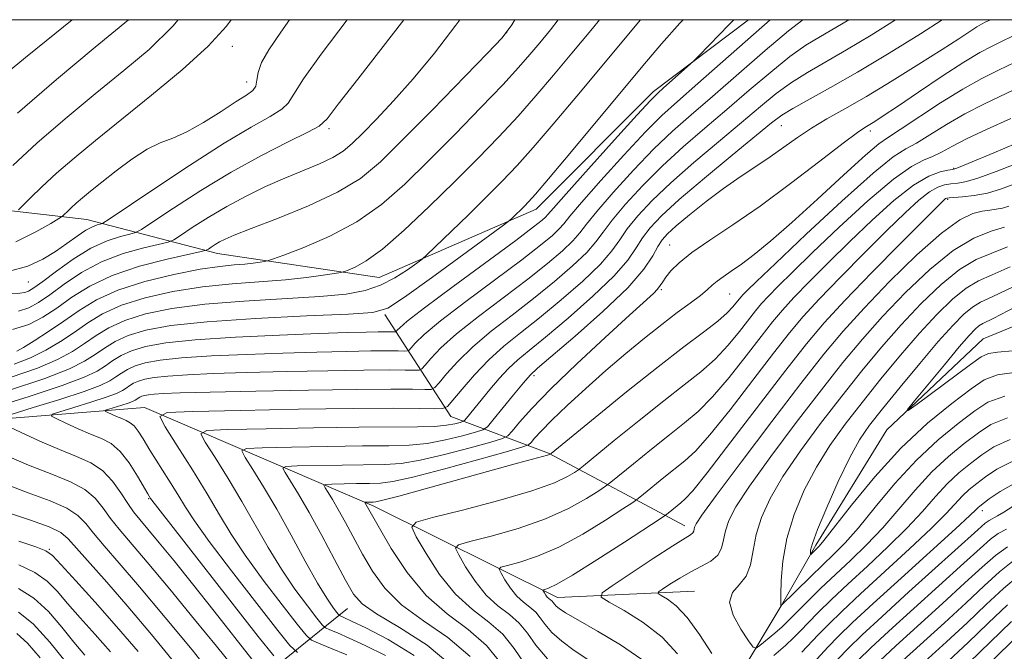
# Model space of a CAD drawing. Extents: x 2099800 to 2102700, y 314800 to 317700.
# Drawn here: x 2100312 to 2100455, y 317408 to 317500 of the extents above; entities that cross this region are included whole.
import ezdxf

# ---------------------------------------------------------------- set-up
doc = ezdxf.new("R2010")
doc.units = 0
doc.header["$MEASUREMENT"] = 0
doc.linetypes.add('rvrstm', pattern=[117.1, 50, -3.9, 0.5, -3.9, 0.5, -3.9, 0.5, -3.9, 50])
for name, color, linetype, lineweight in [('32000', 7, 'Continuous', 0), ('DTM HARD BREAKLINE', 7, 'Continuous', 0), ('DTM SPOT ELEVATION', 2, 'Continuous', 13), ('INDEX CONTOUR', 41, 'Continuous', 13), ('INTERMEDIATE CONTOUR', 44, 'Continuous', 0), ('STREAM - RIVER SINGLE LINE', 142, 'rvrstm', 0)]:
    doc.layers.add(name, color=color, linetype=linetype, lineweight=lineweight)

msp = doc.modelspace()

# ---------------------------------------------------------------- linework, layer by layer
at = {"layer": '32000', "flags": 128}
msp.add_lwpolyline([(2100000, 315000), (2102500, 315000), (2102500, 317500), (2100000, 317500), (2100000, 315000)], dxfattribs=at)
at = {"layer": 'DTM HARD BREAKLINE'}
for points in [[(2100255.41, 317451.2, 1070.94), (2100276.94, 317469.53, 1068.29), (2100296.82, 317473.86, 1064.46), (2100321.59, 317471.02, 1056.92), (2100340.52, 317466.09, 1049.35), (2100363.98, 317462.62, 1045.04), (2100386.72, 317472.52, 1041.38), (2100403.72, 317489.6, 1040.42), (2100417.515, 317500, 1039.443)], [(2100364.79, 317457.22, 1041.79), (2100374.35, 317442.46, 1031.23), (2100388.53, 317437.14, 1022.13), (2100408.26, 317426.59, 1012.64)], [(2100230.69, 317394.31, 1071.21), (2100256.09, 317411.3, 1059.25), (2100275.62, 317424.05, 1049.93), (2100294.55, 317440.89, 1041.38), (2100329.94, 317443.77, 1032.54), (2100363.22, 317429.42, 1021.56), (2100389.82, 317416.21, 1013.33), (2100409.67, 317417.09, 1008.73)], [(2100344.4, 317402.44, 1040.76), (2100359.4, 317414.58, 1026.85)]]:
    msp.add_polyline3d(points, dxfattribs=at)
at = {"layer": 'DTM SPOT ELEVATION'}
for p in [(2100382.44, 317498.13, 1050.05), (2100342.7, 317496.14, 1059.35), (2100344.76, 317490.96, 1058.75), (2100422.25, 317484.65, 1029.15), (2100356.69, 317484.2, 1053.65), (2100435.13, 317483.85, 1025.55), (2100447.2, 317478.46, 1018.15), (2100446.34, 317473.93, 1013.75), (2100406.05, 317467.31, 1026.85), (2100313.11, 317461.95, 1055.15), (2100404.88, 317460.83, 1025.75), (2100414.77, 317460.23, 1023.05), (2100386.39, 317448.36, 1027.65), (2100330.55, 317430.51, 1036.15), (2100451.37, 317428.76, 1014.55), (2100316.15, 317423.17, 1045.85)]:
    msp.add_point(p, dxfattribs=at)
at = {"layer": 'INDEX CONTOUR'}
for points in [[(2100307.944, 317443.712, 1040), (2100313.24, 317445.352, 1040), (2100318.022, 317446.92, 1040), (2100321.213, 317448.124, 1040), (2100323.1, 317449.03, 1040), (2100324.308, 317449.798, 1040), (2100325.389, 317450.552, 1040), (2100326.593, 317451.291, 1040), (2100328.094, 317451.979, 1040), (2100330.111, 317452.589, 1040), (2100333.043, 317453.117, 1040), (2100337.329, 317453.571, 1040), (2100343.133, 317453.953, 1040), (2100349.512, 317454.26, 1040), (2100355.245, 317454.484, 1040), (2100359.388, 317454.624, 1040), (2100362.106, 317454.698, 1040), (2100363.843, 317454.729, 1040), (2100366.33, 317454.729, 1040), (2100366.455, 317454.786, 1040), (2100366.596, 317454.948, 1040), (2100366.948, 317455.324, 1040), (2100368.051, 317456.27, 1040), (2100370.532, 317458.201, 1040), (2100374.695, 317461.308, 1040), (2100383.766, 317467.992, 1040), (2100386.358, 317469.93, 1040), (2100387.6, 317470.902, 1040), (2100388.089, 317471.345, 1040), (2100388.424, 317471.725, 1040), (2100389.211, 317472.648, 1040), (2100391.057, 317474.75, 1040), (2100394.285, 317478.36, 1040), (2100398.084, 317482.574, 1040), (2100401.356, 317486.18, 1040), (2100403.305, 317488.295, 1040), (2100404.342, 317489.351, 1040), (2100405.181, 317490.107, 1040), (2100409.473, 317493.925, 1040), (2100410.268, 317494.712, 1040), (2100411.845, 317496.331, 1040), (2100414.64, 317499.233, 1040), (2100415.354, 317500, 1040)], [(2100310.826, 317455.047, 1050), (2100313.203, 317455.795, 1050), (2100315.254, 317456.849, 1050), (2100317.241, 317458.178, 1050), (2100319.419, 317459.73, 1050), (2100322.023, 317461.363, 1050), (2100325.28, 317462.911, 1050), (2100329.237, 317464.23, 1050), (2100333.228, 317465.264, 1050), (2100338.169, 317466.362, 1050), (2100338.897, 317466.557, 1050), (2100339.214, 317466.729, 1050), (2100339.63, 317467.008, 1050), (2100340.197, 317467.372, 1050), (2100340.852, 317467.763, 1050), (2100341.632, 317468.167, 1050), (2100342.973, 317468.744, 1050), (2100345.408, 317469.695, 1050), (2100349.226, 317471.156, 1050), (2100353.724, 317472.982, 1050), (2100357.952, 317474.96, 1050), (2100361.254, 317476.987, 1050), (2100364.151, 317479.403, 1050), (2100367.456, 317482.656, 1050), (2100371.677, 317486.945, 1050), (2100379.693, 317495.148, 1050), (2100381.801, 317497.378, 1050), (2100383.202, 317499.256, 1050), (2100383.648, 317500, 1050)], [(2100311.683, 317472.412, 1060), (2100312.326, 317473.046, 1060), (2100313.456, 317474.181, 1060), (2100315.104, 317475.778, 1060), (2100317.216, 317477.718, 1060), (2100319.77, 317479.925, 1060), (2100322.858, 317482.482, 1060), (2100330.977, 317489.042, 1060), (2100335.411, 317492.734, 1060), (2100339.186, 317496.155, 1060), (2100341.842, 317499.073, 1060), (2100342.5, 317500, 1060)], [(2100364.891, 317407.764, 1030), (2100361.958, 317409.235, 1030), (2100359.622, 317410.312, 1030), (2100357.927, 317411.046, 1030), (2100356.824, 317411.499, 1030), (2100356.207, 317411.783, 1030), (2100355.719, 317412.221, 1030), (2100354.941, 317413.188, 1030), (2100353.57, 317414.96, 1030), (2100351.767, 317417.406, 1030), (2100349.806, 317420.297, 1030), (2100347.903, 317423.431, 1030), (2100344.092, 317430.105, 1030), (2100342.067, 317433.469, 1030), (2100340.188, 317436.472, 1030), (2100338.752, 317438.717, 1030), (2100338.131, 317439.94, 1030), (2100338.976, 317440.414, 1030), (2100342.011, 317440.545, 1030), (2100347.574, 317440.663, 1030), (2100354.443, 317440.794, 1030), (2100361.012, 317440.887, 1030), (2100369.526, 317440.926, 1030), (2100371.98, 317440.994, 1030), (2100373.742, 317441.166, 1030), (2100374.956, 317441.388, 1030), (2100375.711, 317441.584, 1030), (2100376.116, 317441.711, 1030), (2100376.356, 317441.871, 1030), (2100376.637, 317442.199, 1030), (2100380.024, 317446.381, 1030), (2100381.342, 317447.934, 1030), (2100382.689, 317449.385, 1030), (2100384.043, 317450.642, 1030), (2100385.713, 317452.028, 1030), (2100388.088, 317453.97, 1030), (2100391.36, 317456.726, 1030), (2100394.933, 317459.876, 1030), (2100398.012, 317462.828, 1030), (2100400.02, 317465.133, 1030), (2100401.234, 317466.9, 1030), (2100402.148, 317468.375, 1030), (2100403.234, 317469.821, 1030), (2100404.881, 317471.553, 1030), (2100407.458, 317473.9, 1030), (2100411.117, 317477.016, 1030), (2100415.139, 317480.354, 1030), (2100420.814, 317485.021, 1030), (2100422.324, 317486.16, 1030), (2100423.909, 317487.14, 1030), (2100429.365, 317490.138, 1030), (2100433.297, 317492.381, 1030), (2100437.859, 317495.123, 1030), (2100442.412, 317497.966, 1030), (2100445.554, 317500, 1030)], [(2100385.062, 317406.509, 1020), (2100383.544, 317408.796, 1020), (2100381.907, 317410.852, 1020), (2100379.845, 317412.624, 1020), (2100377.479, 317414.425, 1020), (2100375.036, 317416.659, 1020), (2100372.736, 317419.543, 1020), (2100370.777, 317422.557, 1020), (2100369.354, 317424.998, 1020), (2100368.713, 317426.379, 1020), (2100369.319, 317427.1, 1020), (2100371.692, 317427.776, 1020), (2100376.037, 317428.875, 1020), (2100381.296, 317430.265, 1020), (2100386.098, 317431.664, 1020), (2100389.376, 317432.835, 1020), (2100391.281, 317433.724, 1020), (2100392.272, 317434.322, 1020), (2100392.838, 317434.707, 1020), (2100393.595, 317435.301, 1020), (2100398.046, 317438.957, 1020), (2100401.636, 317441.881, 1020), (2100405.212, 317444.733, 1020), (2100408.181, 317447.028, 1020), (2100410.592, 317448.932, 1020), (2100412.655, 317450.773, 1020), (2100414.531, 317452.781, 1020), (2100416.181, 317454.783, 1020), (2100418.514, 317457.779, 1020), (2100419.38, 317458.809, 1020), (2100420.387, 317459.906, 1020), (2100421.799, 317461.36, 1020), (2100423.852, 317463.4, 1020), (2100426.778, 317466.237, 1020), (2100430.636, 317469.907, 1020), (2100434.803, 317473.737, 1020), (2100438.486, 317476.878, 1020), (2100441.094, 317478.721, 1020), (2100442.85, 317479.61, 1020), (2100444.176, 317480.132, 1020), (2100445.474, 317480.774, 1020), (2100447.049, 317481.643, 1020), (2100449.183, 317482.75, 1020), (2100452.066, 317484.1, 1020), (2100455.521, 317485.669, 1020)], [(2100412.16, 317408.043, 1010), (2100410.405, 317410.803, 1010), (2100408.594, 317413.272, 1010), (2100407.004, 317414.962, 1010), (2100405.738, 317415.956, 1010), (2100404.858, 317416.481, 1010), (2100404.419, 317416.759, 1010), (2100404.462, 317416.998, 1010), (2100405.027, 317417.402, 1010), (2100406.109, 317418.112, 1010), (2100407.547, 317419.012, 1010), (2100409.139, 317419.922, 1010), (2100410.691, 317420.716, 1010), (2100412.041, 317421.47, 1010), (2100413.038, 317422.314, 1010), (2100413.592, 317423.347, 1010), (2100413.878, 317424.548, 1010), (2100414.136, 317425.866, 1010), (2100414.623, 317427.336, 1010), (2100415.673, 317429.343, 1010), (2100417.642, 317432.358, 1010), (2100420.714, 317436.636, 1010), (2100424.402, 317441.565, 1010), (2100428.047, 317446.315, 1010), (2100431.169, 317450.27, 1010), (2100433.995, 317453.668, 1010), (2100436.927, 317456.958, 1010), (2100440.249, 317460.437, 1010), (2100443.765, 317463.781, 1010), (2100447.161, 317466.515, 1010), (2100450.163, 317468.294, 1010), (2100452.662, 317469.317, 1010), (2100454.589, 317469.913, 1010)], [(2100455.41, 317439.106, 1010), (2100453.055, 317438.045, 1010), (2100451.328, 317436.87, 1010), (2100449.665, 317435.626, 1010), (2100447.976, 317434.258, 1010), (2100446.287, 317432.681, 1010), (2100444.588, 317430.828, 1010), (2100442.712, 317428.681, 1010), (2100440.454, 317426.236, 1010), (2100437.706, 317423.53, 1010), (2100434.735, 317420.754, 1010), (2100431.906, 317418.138, 1010), (2100429.518, 317415.875, 1010), (2100427.609, 317414.004, 1010), (2100426.153, 317412.525, 1010), (2100425.072, 317411.396, 1010), (2100424.084, 317410.391, 1010), (2100422.856, 317409.24, 1010), (2100421.174, 317407.767, 1010)], [(2100342.627, 317406.377, 1040), (2100340.411, 317409.114, 1040), (2100337.225, 317413.015, 1040), (2100333.628, 317417.383, 1040), (2100330.347, 317421.319, 1040), (2100326.274, 317426.112, 1040), (2100325.055, 317427.654, 1040), (2100323.992, 317429.143, 1040), (2100322.826, 317430.577, 1040), (2100321.307, 317431.865, 1040), (2100319.224, 317432.968, 1040), (2100316.515, 317434.066, 1040), (2100313.158, 317435.393, 1040), (2100309.257, 317437.077, 1040)], [(2100455.018, 317423.545, 1020), (2100453.279, 317422.293, 1020), (2100451.358, 317420.605, 1020), (2100448.865, 317418.292, 1020), (2100445.585, 317415.295, 1020), (2100438.838, 317409.165, 1020), (2100436.535, 317407.016, 1020)], [(2100321.32, 317407.804, 1050), (2100319.732, 317409.707, 1050), (2100317.97, 317411.9, 1050), (2100316.038, 317414.134, 1050), (2100313.95, 317416.081, 1050), (2100311.718, 317417.504, 1050)], [(2100456.177, 317410.325, 1030), (2100449.604, 317403.871, 1030)]]:
    msp.add_polyline3d(points, dxfattribs=at)
at = {"layer": 'INTERMEDIATE CONTOUR'}
for points in [[(2100309.957, 317492.241, 1066), (2100312.72, 317494.532, 1066), (2100315.699, 317496.942, 1066), (2100319.492, 317500, 1066)], [(2100310.191, 317463.462, 1056), (2100313.047, 317464.255, 1056), (2100315.235, 317465.253, 1056), (2100317.043, 317466.375, 1056), (2100318.698, 317467.535, 1056), (2100320.19, 317468.605, 1056), (2100321.449, 317469.449, 1056), (2100322.42, 317469.971, 1056), (2100323.114, 317470.236, 1056), (2100323.56, 317470.349, 1056), (2100323.914, 317470.482, 1056), (2100324.848, 317471.073, 1056), (2100331.329, 317475.437, 1056), (2100336.507, 317478.869, 1056), (2100341.527, 317482.079, 1056), (2100345.438, 317484.407, 1056), (2100348.169, 317485.955, 1056), (2100349.869, 317487.011, 1056), (2100350.787, 317487.913, 1056), (2100351.58, 317489.194, 1056), (2100353.002, 317491.435, 1056), (2100355.57, 317494.996, 1056), (2100359.322, 317500, 1056)], [(2100310.272, 317446.231, 1042), (2100315.498, 317447.967, 1042), (2100319.072, 317449.351, 1042), (2100321.291, 317450.448, 1042), (2100322.799, 317451.413, 1042), (2100324.169, 317452.37, 1042), (2100325.695, 317453.308, 1042), (2100327.599, 317454.18, 1042), (2100330.148, 317454.952, 1042), (2100333.802, 317455.62, 1042), (2100339.065, 317456.189, 1042), (2100346.071, 317456.661, 1042), (2100353.463, 317457.032, 1042), (2100359.516, 317457.294, 1042), (2100363.068, 317457.531, 1042), (2100365.225, 317458.179, 1042), (2100367.656, 317459.764, 1042), (2100371.534, 317462.562, 1042), (2100381.987, 317470.201, 1042), (2100382.871, 317470.873, 1042), (2100383.257, 317471.221, 1042), (2100385.015, 317472.939, 1042), (2100385.629, 317473.568, 1042), (2100386.626, 317474.692, 1042), (2100388.514, 317476.919, 1042), (2100391.598, 317480.609, 1042), (2100402.169, 317493.316, 1042), (2100404.872, 317496.492, 1042), (2100407.542, 317499.501, 1042), (2100408.003, 317500, 1042)], [(2100310.624, 317442.755, 1038), (2100313.841, 317443.727, 1038), (2100317.717, 317444.928, 1038), (2100321.217, 317446.076, 1038), (2100323.553, 317446.957, 1038), (2100324.934, 317447.62, 1038), (2100325.818, 317448.182, 1038), (2100326.609, 317448.734, 1038), (2100327.49, 317449.275, 1038), (2100328.589, 317449.778, 1038), (2100330.066, 317450.224, 1038), (2100332.211, 317450.611, 1038), (2100335.348, 317450.943, 1038), (2100339.653, 317451.225, 1038), (2100344.717, 317451.457, 1038), (2100349.986, 317451.645, 1038), (2100354.954, 317451.789, 1038), (2100359.308, 317451.889, 1038), (2100362.786, 317451.946, 1038), (2100365.208, 317451.963, 1038), (2100366.732, 317451.954, 1038), (2100367.6, 317451.937, 1038), (2100368.052, 317451.945, 1038), (2100368.315, 317452.067, 1038), (2100369.208, 317453.095, 1038), (2100370.485, 317454.324, 1038), (2100372.863, 317456.313, 1038), (2100376.535, 317459.138, 1038), (2100384.63, 317465.188, 1038), (2100387.359, 317467.289, 1038), (2100389.067, 317468.697, 1038), (2100390.074, 317469.641, 1038), (2100390.743, 317470.407, 1038), (2100391.615, 317471.498, 1038), (2100393.275, 317473.475, 1038), (2100396.075, 317476.652, 1038), (2100399.443, 317480.37, 1038), (2100402.576, 317483.724, 1038), (2100404.952, 317486.115, 1038), (2100407.179, 317488.154, 1038), (2100410.149, 317490.757, 1038), (2100420.635, 317500, 1038)], [(2100310.663, 317448.125, 1044), (2100314.468, 317449.462, 1044), (2100317.374, 317450.711, 1044), (2100319.537, 317451.882, 1044), (2100321.289, 317453.029, 1044), (2100322.949, 317454.189, 1044), (2100324.798, 317455.324, 1044), (2100327.104, 317456.381, 1044), (2100330.108, 317457.313, 1044), (2100333.945, 317458.099, 1044), (2100338.72, 317458.723, 1044), (2100344.378, 317459.185, 1044), (2100355.362, 317459.855, 1044), (2100359.183, 317460.206, 1044), (2100361.955, 317460.705, 1044), (2100364.182, 317461.469, 1044), (2100366.252, 317462.549, 1044), (2100368.066, 317463.717, 1044), (2100369.408, 317464.676, 1044), (2100370.196, 317465.268, 1044), (2100370.891, 317465.878, 1044), (2100376.846, 317471.665, 1044), (2100379.517, 317474.291, 1044), (2100381.812, 317476.593, 1044), (2100383.951, 317478.843, 1044), (2100386.304, 317481.47, 1044), (2100389.176, 317484.823, 1044), (2100392.613, 317488.921, 1044), (2100401.83, 317500, 1044)], [(2100310.704, 317460.234, 1054), (2100311.89, 317460.307, 1054), (2100312.6, 317460.409, 1054), (2100313.174, 317460.61, 1054), (2100313.937, 317461.083, 1054), (2100315.209, 317462.026, 1054), (2100317.195, 317463.532, 1054), (2100319.647, 317465.285, 1054), (2100322.203, 317466.861, 1054), (2100324.537, 317467.937, 1054), (2100326.466, 317468.564, 1054), (2100327.842, 317468.891, 1054), (2100328.665, 317469.108, 1054), (2100329.531, 317469.568, 1054), (2100331.18, 317470.664, 1054), (2100334.142, 317472.649, 1054), (2100338.104, 317475.21, 1054), (2100342.539, 317477.892, 1054), (2100346.93, 317480.298, 1054), (2100350.794, 317482.259, 1054), (2100353.656, 317483.664, 1054), (2100355.283, 317484.561, 1054), (2100356.419, 317485.635, 1054), (2100358.048, 317487.728, 1054), (2100360.862, 317491.381, 1054), (2100367.559, 317500, 1054)], [(2100310.892, 317478.867, 1062), (2100314.376, 317482.067, 1062), (2100318.482, 317485.623, 1062), (2100322.83, 317489.248, 1062), (2100326.982, 317492.636, 1062), (2100330.639, 317495.675, 1062), (2100334.059, 317499.036, 1062), (2100334.819, 317500, 1062)], [(2100311.053, 317450.019, 1046), (2100313.438, 317450.957, 1046), (2100315.676, 317452.071, 1046), (2100317.783, 317453.316, 1046), (2100319.779, 317454.645, 1046), (2100321.729, 317456.007, 1046), (2100323.901, 317457.34, 1046), (2100326.609, 317458.582, 1046), (2100330.068, 317459.674, 1046), (2100334.088, 317460.577, 1046), (2100338.375, 317461.257, 1046), (2100342.655, 317461.705, 1046), (2100350.377, 317462.279, 1046), (2100353.456, 317462.598, 1046), (2100355.859, 317462.925, 1046), (2100357.508, 317463.187, 1046), (2100358.412, 317463.342, 1046), (2100358.926, 317463.466, 1046), (2100359.49, 317463.665, 1046), (2100360.492, 317464.081, 1046), (2100362.11, 317464.998, 1046), (2100364.473, 317466.736, 1046), (2100367.616, 317469.48, 1046), (2100371.22, 317472.887, 1046), (2100374.876, 317476.477, 1046), (2100378.25, 317479.865, 1046), (2100381.308, 317483.024, 1046), (2100384.093, 317486.021, 1046), (2100386.673, 317488.939, 1046), (2100389.215, 317491.93, 1046), (2100391.913, 317495.166, 1046), (2100394.876, 317498.744, 1046), (2100395.891, 317500, 1046)], [(2100311.325, 317467.764, 1058), (2100314.24, 317469.228, 1058), (2100316.389, 317470.455, 1058), (2100317.563, 317471.15, 1058), (2100318.07, 317471.481, 1058), (2100318.342, 317471.73, 1058), (2100318.738, 317472.129, 1058), (2100319.316, 317472.688, 1058), (2100320.056, 317473.369, 1058), (2100320.967, 317474.155, 1058), (2100322.157, 317475.137, 1058), (2100323.761, 317476.431, 1058), (2100325.837, 317478.075, 1058), (2100328.14, 317479.79, 1058), (2100330.349, 317481.219, 1058), (2100332.248, 317482.134, 1058), (2100334.051, 317482.827, 1058), (2100336.075, 317483.719, 1058), (2100338.513, 317485.094, 1058), (2100341.05, 317486.691, 1058), (2100343.244, 317488.109, 1058), (2100344.754, 317489.064, 1058), (2100345.645, 317489.72, 1058), (2100346.082, 317490.359, 1058), (2100346.253, 317491.216, 1058), (2100346.432, 317492.358, 1058), (2100346.917, 317493.808, 1058), (2100347.97, 317495.647, 1058), (2100349.718, 317498.196, 1058), (2100350.977, 317500, 1058)], [(2100311.444, 317451.913, 1048), (2100312.408, 317452.453, 1048), (2100313.978, 317453.431, 1048), (2100316.03, 317454.751, 1048), (2100318.269, 317456.261, 1048), (2100320.509, 317457.825, 1048), (2100323.003, 317459.357, 1048), (2100326.114, 317460.783, 1048), (2100330.028, 317462.035, 1048), (2100334.23, 317463.055, 1048), (2100338.03, 317463.791, 1048), (2100340.899, 317464.219, 1048), (2100342.958, 317464.432, 1048), (2100344.492, 317464.554, 1048), (2100345.733, 317464.683, 1048), (2100346.701, 317464.815, 1048), (2100347.366, 317464.92, 1048), (2100347.803, 317465.01, 1048), (2100348.522, 317465.249, 1048), (2100350.136, 317465.842, 1048), (2100353.047, 317466.954, 1048), (2100356.797, 317468.576, 1048), (2100360.714, 317470.663, 1048), (2100364.287, 317473.179, 1048), (2100367.667, 317476.138, 1048), (2100371.166, 317479.567, 1048), (2100374.963, 317483.404, 1048), (2100378.7, 317487.239, 1048), (2100381.883, 317490.572, 1048), (2100384.169, 317493.054, 1048), (2100385.818, 317494.939, 1048), (2100387.235, 317496.63, 1048), (2100388.779, 317498.517, 1048), (2100389.903, 317500, 1048)], [(2100311.536, 317486.416, 1064), (2100317.194, 317491.321, 1064), (2100322.803, 317496.014, 1064), (2100327.656, 317500, 1064)], [(2100311.713, 317457.728, 1052), (2100313.189, 317458.202, 1052), (2100314.596, 317458.966, 1052), (2100316.225, 317460.102, 1052), (2100318.307, 317461.631, 1052), (2100320.835, 317463.324, 1052), (2100323.741, 317464.886, 1052), (2100326.887, 317466.084, 1052), (2100329.847, 317466.914, 1052), (2100333.417, 317467.735, 1052), (2100334.214, 317468.063, 1052), (2100335.197, 317468.697, 1052), (2100336.893, 317469.832, 1052), (2100339.203, 317471.316, 1052), (2100341.873, 317472.912, 1052), (2100344.678, 317474.42, 1052), (2100347.51, 317475.795, 1052), (2100350.291, 317477.028, 1052), (2100355.301, 317479.106, 1052), (2100357.26, 317480.023, 1052), (2100358.754, 317480.94, 1052), (2100360.07, 317482.039, 1052), (2100361.582, 317483.528, 1052), (2100363.584, 317485.578, 1052), (2100366.053, 317488.215, 1052), (2100368.886, 317491.425, 1052), (2100371.965, 317495.157, 1052), (2100375.101, 317499.209, 1052), (2100375.672, 317500, 1052)], [(2100348.707, 317407.727, 1036), (2100346.447, 317410.537, 1036), (2100331.879, 317429.181, 1036), (2100331.031, 317430.288, 1036), (2100330.847, 317430.552, 1036), (2100330.456, 317431.211, 1036), (2100328.949, 317433.809, 1036), (2100327.743, 317435.699, 1036), (2100326.428, 317437.381, 1036), (2100325.116, 317438.503, 1036), (2100323.732, 317439.237, 1036), (2100322.156, 317439.885, 1036), (2100320.347, 317440.666, 1036), (2100318.572, 317441.476, 1036), (2100317.177, 317442.129, 1036), (2100316.471, 317442.509, 1036), (2100316.606, 317442.767, 1036), (2100317.699, 317443.127, 1036), (2100319.738, 317443.743, 1036), (2100322.195, 317444.504, 1036), (2100324.412, 317445.231, 1036), (2100325.892, 317445.789, 1036), (2100326.767, 317446.21, 1036), (2100327.328, 317446.566, 1036), (2100327.829, 317446.916, 1036), (2100328.388, 317447.258, 1036), (2100329.084, 317447.578, 1036), (2100330.02, 317447.86, 1036), (2100331.379, 317448.105, 1036), (2100333.367, 317448.316, 1036), (2100336.172, 317448.496, 1036), (2100339.922, 317448.655, 1036), (2100344.727, 317448.805, 1036), (2100350.52, 317448.953, 1036), (2100356.51, 317449.08, 1036), (2100361.728, 317449.164, 1036), (2100365.429, 317449.189, 1036), (2100367.757, 317449.176, 1036), (2100369.083, 317449.15, 1036), (2100369.773, 317449.161, 1036), (2100370.175, 317449.348, 1036), (2100370.632, 317449.871, 1036), (2100371.468, 317450.867, 1036), (2100372.918, 317452.378, 1036), (2100375.194, 317454.425, 1036), (2100378.375, 317456.968, 1036), (2100385.495, 317462.383, 1036), (2100388.359, 317464.648, 1036), (2100390.533, 317466.492, 1036), (2100392.059, 317467.938, 1036), (2100393.063, 317469.089, 1036), (2100394.02, 317470.349, 1036), (2100395.493, 317472.2, 1036), (2100397.865, 317474.944, 1036), (2100400.803, 317478.166, 1036), (2100403.797, 317481.268, 1036), (2100406.493, 317483.84, 1036), (2100409.169, 317486.204, 1036), (2100412.259, 317488.866, 1036), (2100419.913, 317495.535, 1036), (2100423.279, 317498.388, 1036), (2100425.342, 317500, 1036)], [(2100352.153, 317408.231, 1034), (2100351.044, 317409.225, 1034), (2100349.278, 317411.421, 1034), (2100346.23, 317415.323, 1034), (2100342.577, 317420.04, 1034), (2100339.322, 317424.333, 1034), (2100337.204, 317427.29, 1034), (2100335.897, 317429.307, 1034), (2100334.811, 317431.105, 1034), (2100333.495, 317433.229, 1034), (2100330.756, 317437.581, 1034), (2100329.77, 317439.181, 1034), (2100329.044, 317440.316, 1034), (2100328.458, 317441.074, 1034), (2100327.904, 317441.547, 1034), (2100327.32, 317441.857, 1034), (2100326.656, 317442.13, 1034), (2100325.892, 317442.46, 1034), (2100324.555, 317443.078, 1034), (2100324.256, 317443.238, 1034), (2100324.314, 317443.347, 1034), (2100324.775, 317443.499, 1034), (2100326.672, 317444.08, 1034), (2100327.607, 317444.387, 1034), (2100328.232, 317444.622, 1034), (2100328.601, 317444.799, 1034), (2100329.285, 317445.242, 1034), (2100329.579, 317445.377, 1034), (2100329.974, 317445.496, 1034), (2100330.547, 317445.599, 1034), (2100331.386, 317445.688, 1034), (2100332.691, 317445.767, 1034), (2100335.126, 317445.852, 1034), (2100339.468, 317445.966, 1034), (2100346.085, 317446.117, 1034), (2100353.712, 317446.271, 1034), (2100360.671, 317446.381, 1034), (2100365.649, 317446.415, 1034), (2100368.782, 317446.397, 1034), (2100370.566, 317446.362, 1034), (2100371.494, 317446.378, 1034), (2100372.034, 317446.629, 1034), (2100372.65, 317447.333, 1034), (2100373.728, 317448.638, 1034), (2100375.351, 317450.432, 1034), (2100377.524, 317452.537, 1034), (2100380.214, 317454.797, 1034), (2100383.235, 317457.156, 1034), (2100386.359, 317459.579, 1034), (2100389.359, 317462.008, 1034), (2100392, 317464.286, 1034), (2100394.043, 317466.235, 1034), (2100395.382, 317467.77, 1034), (2100396.425, 317469.199, 1034), (2100397.711, 317470.925, 1034), (2100399.654, 317473.237, 1034), (2100402.162, 317475.961, 1034), (2100405.017, 317478.812, 1034), (2100408.035, 317481.565, 1034), (2100411.159, 317484.254, 1034), (2100414.369, 317486.975, 1034), (2100417.611, 317489.764, 1034), (2100420.717, 317492.41, 1034), (2100423.489, 317494.639, 1034), (2100425.815, 317496.279, 1034), (2100427.924, 317497.568, 1034), (2100430.128, 317498.843, 1034), (2100432.031, 317500, 1034)], [(2100359.262, 317407.856, 1032), (2100356.928, 317408.835, 1032), (2100355.189, 317409.543, 1032), (2100354.18, 317410.007, 1032), (2100353.381, 317410.723, 1032), (2100352.109, 317412.305, 1032), (2100349.9, 317415.141, 1032), (2100347.172, 317418.723, 1032), (2100344.564, 317422.315, 1032), (2100342.539, 317425.383, 1032), (2100340.847, 317428.193, 1032), (2100339.062, 317431.211, 1032), (2100336.907, 317434.708, 1032), (2100334.711, 317438.178, 1032), (2100332.954, 317440.92, 1032), (2100332.185, 317442.433, 1032), (2100333.23, 317443.02, 1032), (2100336.986, 317443.181, 1032), (2100343.856, 317443.327, 1032), (2100352.285, 317443.491, 1032), (2100360.225, 317443.611, 1032), (2100366.051, 317443.645, 1032), (2100369.829, 317443.619, 1032), (2100372.049, 317443.575, 1032), (2100373.215, 317443.594, 1032), (2100373.894, 317443.91, 1032), (2100374.668, 317444.794, 1032), (2100375.989, 317446.409, 1032), (2100377.784, 317448.486, 1032), (2100379.855, 317450.649, 1032), (2100382.054, 317452.627, 1032), (2100384.465, 317454.581, 1032), (2100387.224, 317456.775, 1032), (2100390.36, 317459.367, 1032), (2100393.466, 317462.081, 1032), (2100396.028, 317464.532, 1032), (2100397.701, 317466.452, 1032), (2100398.83, 317468.049, 1032), (2100399.93, 317469.65, 1032), (2100401.444, 317471.529, 1032), (2100403.521, 317473.757, 1032), (2100406.238, 317476.356, 1032), (2100409.576, 317479.29, 1032), (2100413.149, 317482.304, 1032), (2100416.478, 317485.084, 1032), (2100419.212, 317487.393, 1032), (2100421.52, 317489.285, 1032), (2100423.699, 317490.889, 1032), (2100426.019, 317492.348, 1032), (2100431.713, 317495.612, 1032), (2100435.271, 317497.76, 1032), (2100438.773, 317500, 1032)], [(2100369.057, 317407.776, 1028), (2100365.25, 317410.104, 1028), (2100362.026, 317411.772, 1028), (2100359.983, 317412.768, 1028), (2100358.925, 317413.258, 1028), (2100358.234, 317413.559, 1028), (2100358.056, 317413.719, 1028), (2100357.772, 317414.072, 1028), (2100357.24, 317414.778, 1028), (2100356.362, 317416.09, 1028), (2100355.048, 317418.279, 1028), (2100353.268, 317421.479, 1028), (2100351.21, 317425.247, 1028), (2100349.122, 317428.998, 1028), (2100347.227, 317432.23, 1028), (2100345.664, 317434.766, 1028), (2100344.55, 317436.514, 1028), (2100344.076, 317437.447, 1028), (2100344.721, 317437.809, 1028), (2100347.037, 317437.909, 1028), (2100351.281, 317437.999, 1028), (2100356.523, 317438.099, 1028), (2100361.535, 317438.17, 1028), (2100365.388, 317438.201, 1028), (2100368.338, 317438.286, 1028), (2100370.939, 317438.543, 1028), (2100373.586, 317439.042, 1028), (2100376.045, 317439.644, 1028), (2100377.925, 317440.16, 1028), (2100378.991, 317440.499, 1028), (2100379.649, 317440.952, 1028), (2100380.462, 317441.906, 1028), (2100383.445, 317445.584, 1028), (2100384.867, 317447.311, 1028), (2100385.838, 317448.417, 1028), (2100386.938, 317449.446, 1028), (2100392.36, 317454.086, 1028), (2100396.399, 317457.67, 1028), (2100399.997, 317461.125, 1028), (2100402.339, 317463.815, 1028), (2100403.639, 317465.75, 1028), (2100404.366, 317467.1, 1028), (2100404.962, 317468.063, 1028), (2100405.747, 317468.946, 1028), (2100407.013, 317470.083, 1028), (2100408.952, 317471.705, 1028), (2100411.348, 317473.618, 1028), (2100413.882, 317475.528, 1028), (2100416.293, 317477.203, 1028), (2100418.542, 317478.688, 1028), (2100420.646, 317480.093, 1028), (2100422.634, 317481.505, 1028), (2100424.595, 317482.913, 1028), (2100426.633, 317484.28, 1028), (2100428.864, 317485.612, 1028), (2100431.456, 317487.075, 1028), (2100434.594, 317488.88, 1028), (2100438.329, 317491.133, 1028), (2100442.185, 317493.531, 1028), (2100445.555, 317495.671, 1028), (2100447.976, 317497.238, 1028), (2100450.587, 317498.947, 1028), (2100451.276, 317499.359, 1028), (2100451.778, 317499.624, 1028), (2100452.537, 317500, 1028)], [(2100374.788, 317406.032, 1026), (2100370.94, 317409.278, 1026), (2100366.928, 317411.853, 1026), (2100363.594, 317413.799, 1026), (2100361.522, 317415.246, 1026), (2100360.263, 317416.69, 1026), (2100359.108, 317418.715, 1026), (2100357.52, 317421.701, 1026), (2100355.649, 317425.193, 1026), (2100353.815, 317428.532, 1026), (2100352.287, 317431.18, 1026), (2100351.128, 317433.084, 1026), (2100350.348, 317434.311, 1026), (2100350.021, 317434.954, 1026), (2100350.466, 317435.204, 1026), (2100352.063, 317435.273, 1026), (2100358.603, 317435.403, 1026), (2100364.765, 317435.488, 1026), (2100367.15, 317435.646, 1026), (2100369.898, 317436.092, 1026), (2100373.43, 317436.917, 1026), (2100377.135, 317437.899, 1026), (2100380.138, 317438.737, 1026), (2100381.828, 317439.24, 1026), (2100382.636, 317439.655, 1026), (2100383.255, 317440.336, 1026), (2100384.301, 317441.6, 1026), (2100386.085, 317443.597, 1026), (2100388.844, 317446.436, 1026), (2100392.625, 317450.081, 1026), (2100396.72, 317453.904, 1026), (2100400.235, 317457.13, 1026), (2100403.715, 317460.305, 1026), (2100404.325, 317460.927, 1026), (2100404.711, 317461.432, 1026), (2100405.064, 317461.976, 1026), (2100405.529, 317462.659, 1026), (2100406.257, 317463.567, 1026), (2100407.435, 317464.741, 1026), (2100409.256, 317466.208, 1026), (2100411.864, 317468.008, 1026), (2100415.206, 317470.229, 1026), (2100419.178, 317472.973, 1026), (2100423.581, 317476.217, 1026), (2100427.823, 317479.459, 1026), (2100431.216, 317482.077, 1026), (2100433.282, 317483.625, 1026), (2100434.368, 317484.374, 1026), (2100435.793, 317485.239, 1026), (2100437.029, 317486.042, 1026), (2100439.08, 317487.419, 1026), (2100442.109, 317489.476, 1026), (2100445.566, 317491.803, 1026), (2100448.72, 317493.856, 1026), (2100451.031, 317495.24, 1026), (2100452.714, 317496.126, 1026), (2100454.169, 317496.834, 1026), (2100455.729, 317497.627, 1026)], [(2100377.161, 317407.639, 1024), (2100373.9, 317410.407, 1024), (2100370.381, 317412.824, 1024), (2100367.19, 317415.134, 1024), (2100364.773, 317417.533, 1024), (2100362.993, 317420.002, 1024), (2100361.567, 317422.471, 1024), (2100359.082, 317427.057, 1024), (2100358.051, 317428.932, 1024), (2100357.212, 317430.387, 1024), (2100356.575, 317431.433, 1024), (2100356.146, 317432.108, 1024), (2100355.967, 317432.461, 1024), (2100356.211, 317432.598, 1024), (2100357.089, 317432.636, 1024), (2100360.683, 317432.708, 1024), (2100362.582, 317432.735, 1024), (2100364.142, 317432.775, 1024), (2100365.963, 317433.006, 1024), (2100368.857, 317433.641, 1024), (2100373.275, 317434.793, 1024), (2100378.224, 317436.154, 1024), (2100382.351, 317437.313, 1024), (2100384.662, 317437.977, 1024), (2100385.603, 317438.333, 1024), (2100385.981, 317438.685, 1024), (2100386.497, 317439.305, 1024), (2100387.434, 317440.338, 1024), (2100388.969, 317441.896, 1024), (2100391.202, 317444.027, 1024), (2100393.922, 317446.524, 1024), (2100396.84, 317449.119, 1024), (2100399.706, 317451.578, 1024), (2100402.423, 317453.823, 1024), (2100404.932, 317455.809, 1024), (2100407.17, 317457.504, 1024), (2100409.059, 317458.901, 1024), (2100410.514, 317460.004, 1024), (2100411.506, 317460.834, 1024), (2100412.229, 317461.488, 1024), (2100412.931, 317462.079, 1024), (2100413.826, 317462.721, 1024), (2100414.992, 317463.513, 1024), (2100416.473, 317464.556, 1024), (2100418.331, 317465.963, 1024), (2100420.708, 317467.904, 1024), (2100423.761, 317470.567, 1024), (2100427.496, 317473.975, 1024), (2100431.306, 317477.5, 1024), (2100434.429, 317480.352, 1024), (2100436.377, 317482.004, 1024), (2100437.758, 317482.974, 1024), (2100439.453, 317484.046, 1024), (2100445.331, 317487.914, 1024), (2100448.546, 317489.929, 1024), (2100451.288, 317491.465, 1024), (2100453.712, 317492.672, 1024), (2100456.126, 317493.833, 1024)], [(2100381.627, 317406.6, 1022), (2100379.534, 317409.245, 1022), (2100376.86, 317411.537, 1022), (2100373.833, 317413.795, 1022), (2100370.787, 317416.47, 1022), (2100368.025, 317419.819, 1022), (2100365.723, 317423.313, 1022), (2100364.026, 317426.227, 1022), (2100361.912, 317429.968, 1022), (2100361.956, 317429.993, 1022), (2100363.105, 317430.018, 1022), (2100363.482, 317430.052, 1022), (2100364.48, 317430.282, 1022), (2100366.82, 317430.91, 1022), (2100380.551, 317434.727, 1022), (2100384, 317435.662, 1022), (2100387.626, 317436.616, 1022), (2100388.358, 317436.821, 1022), (2100388.67, 317436.925, 1022), (2100388.758, 317436.968, 1022), (2100388.893, 317437.074, 1022), (2100395.27, 317442.318, 1022), (2100399.836, 317446.036, 1022), (2100404.383, 317449.663, 1022), (2100408.129, 317452.542, 1022), (2100410.985, 317454.684, 1022), (2100413.037, 317456.269, 1022), (2100414.39, 317457.457, 1022), (2100415.218, 317458.329, 1022), (2100416.357, 317459.741, 1022), (2100416.704, 317460.118, 1022), (2100417.282, 317460.706, 1022), (2100418.633, 317462.018, 1022), (2100421.389, 317464.65, 1022), (2100425.852, 317468.876, 1022), (2100431.016, 317473.686, 1022), (2100435.544, 317477.751, 1022), (2100438.465, 317480.106, 1022), (2100440.27, 317481.26, 1022), (2100441.815, 317482.089, 1022), (2100443.786, 317483.28, 1022), (2100446.19, 317484.778, 1022), (2100448.865, 317486.34, 1022), (2100451.691, 317487.79, 1022), (2100458.083, 317490.832, 1022)], [(2100388.379, 317407.3, 1018), (2100386.674, 317409.283, 1018), (2100385.449, 317411.003, 1018), (2100384.279, 317412.459, 1018), (2100382.836, 317413.699, 1018), (2100381.179, 317414.961, 1018), (2100379.469, 317416.524, 1018), (2100377.858, 317418.543, 1018), (2100376.487, 317420.654, 1018), (2100375.491, 317422.363, 1018), (2100375.042, 317423.33, 1018), (2100375.466, 317423.834, 1018), (2100377.128, 317424.308, 1018), (2100380.201, 317425.098, 1018), (2100384.104, 317426.216, 1018), (2100388.064, 317427.587, 1018), (2100391.429, 317429.109, 1018), (2100394.022, 317430.557, 1018), (2100395.786, 317431.677, 1018), (2100396.783, 317432.34, 1018), (2100397.549, 317432.913, 1018), (2100400.821, 317435.597, 1018), (2100403.436, 317437.725, 1018), (2100406.04, 317439.803, 1018), (2100408.232, 317441.514, 1018), (2100410.199, 317443.179, 1018), (2100412.273, 317445.277, 1018), (2100414.672, 317448.105, 1018), (2100417.143, 317451.237, 1018), (2100419.319, 317454.066, 1018), (2100420.968, 317456.172, 1018), (2100422.403, 317457.878, 1018), (2100424.07, 317459.693, 1018), (2100426.315, 317462.014, 1018), (2100429.071, 317464.781, 1018), (2100432.167, 317467.824, 1018), (2100435.417, 317470.937, 1018), (2100438.576, 317473.785, 1018), (2100441.382, 317475.998, 1018), (2100443.624, 317477.32, 1018), (2100445.283, 317477.943, 1018), (2100446.393, 317478.173, 1018), (2100447.038, 317478.282, 1018), (2100447.518, 317478.41, 1018), (2100448.186, 317478.662, 1018), (2100449.33, 317479.124, 1018), (2100453.033, 317480.664, 1018), (2100457.815, 317482.695, 1018)], [(2100394.332, 317407.101, 1016), (2100392.25, 317408.481, 1016), (2100390.428, 317409.841, 1016), (2100388.996, 317411.116, 1016), (2100388.021, 317412.25, 1016), (2100387.321, 317413.233, 1016), (2100386.652, 317414.065, 1016), (2100385.827, 317414.775, 1016), (2100384.88, 317415.496, 1016), (2100383.902, 317416.39, 1016), (2100382.981, 317417.544, 1016), (2100382.197, 317418.751, 1016), (2100381.627, 317419.728, 1016), (2100381.371, 317420.281, 1016), (2100381.613, 317420.569, 1016), (2100382.563, 317420.84, 1016), (2100384.366, 317421.321, 1016), (2100386.912, 317422.166, 1016), (2100390.03, 317423.51, 1016), (2100393.482, 317425.382, 1016), (2100396.763, 317427.389, 1016), (2100399.3, 317429.031, 1016), (2100400.727, 317429.973, 1016), (2100401.504, 317430.526, 1016), (2100402.294, 317431.165, 1016), (2100405.236, 317433.57, 1016), (2100408.284, 317436, 1016), (2100409.806, 317437.427, 1016), (2100411.891, 317439.781, 1016), (2100414.813, 317443.429, 1016), (2100418.105, 317447.691, 1016), (2100421.121, 317451.625, 1016), (2100423.423, 317454.565, 1016), (2100425.426, 317456.946, 1016), (2100427.753, 317459.48, 1016), (2100430.832, 317462.667, 1016), (2100434.29, 317466.163, 1016), (2100437.556, 317469.411, 1016), (2100440.178, 317471.965, 1016), (2100442.182, 317473.805, 1016), (2100443.715, 317475.025, 1016), (2100444.919, 317475.725, 1016), (2100445.918, 317476.061, 1016), (2100446.833, 317476.197, 1016), (2100447.805, 317476.3, 1016), (2100449.073, 317476.532, 1016), (2100450.894, 317477.055, 1016), (2100453.402, 317477.964, 1016), (2100456.216, 317479.087, 1016)], [(2100402.016, 317407.203, 1014), (2100398.952, 317409.318, 1014), (2100395.616, 317411.317, 1014), (2100392.764, 317412.932, 1014), (2100390.967, 317413.977, 1014), (2100390.04, 317414.575, 1014), (2100389.613, 317414.932, 1014), (2100389.369, 317415.216, 1014), (2100389.193, 317415.463, 1014), (2100389.025, 317415.672, 1014), (2100388.818, 317415.85, 1014), (2100388.58, 317416.031, 1014), (2100388.335, 317416.255, 1014), (2100388.104, 317416.545, 1014), (2100387.907, 317416.848, 1014), (2100387.764, 317417.093, 1014), (2100387.7, 317417.232, 1014), (2100387.761, 317417.304, 1014), (2100387.999, 317417.372, 1014), (2100388.53, 317417.544, 1014), (2100389.719, 317418.117, 1014), (2100391.996, 317419.434, 1014), (2100395.535, 317421.656, 1014), (2100399.504, 317424.221, 1014), (2100404.672, 317427.606, 1014), (2100405.458, 317428.139, 1014), (2100405.845, 317428.442, 1014), (2100407.697, 317429.942, 1014), (2100408.336, 317430.486, 1014), (2100409.413, 317431.674, 1014), (2100411.509, 317434.285, 1014), (2100414.953, 317438.754, 1014), (2100422.923, 317449.184, 1014), (2100425.878, 317452.958, 1014), (2100428.448, 317456.015, 1014), (2100431.436, 317459.268, 1014), (2100435.349, 317463.321, 1014), (2100439.51, 317467.545, 1014), (2100445.788, 317473.826, 1014), (2100446.048, 317474.052, 1014), (2100446.215, 317474.131, 1014), (2100446.553, 317474.178, 1014), (2100448.518, 317474.295, 1014), (2100450.186, 317474.473, 1014), (2100452.111, 317474.834, 1014), (2100454.159, 317475.44, 1014), (2100456.336, 317476.273, 1014)], [(2100407.214, 317408.031, 1012), (2100404.974, 317410.418, 1012), (2100402.234, 317412.546, 1012), (2100399.475, 317414.288, 1012), (2100397.279, 317415.523, 1012), (2100396.149, 317416.238, 1012), (2100396.262, 317416.853, 1012), (2100397.714, 317417.893, 1012), (2100403.676, 317421.829, 1012), (2100406.521, 317423.68, 1012), (2100409.104, 317425.301, 1012), (2100409.418, 317425.553, 1012), (2100409.553, 317425.804, 1012), (2100409.622, 317426.095, 1012), (2100409.684, 317426.414, 1012), (2100409.886, 317426.882, 1012), (2100410.728, 317428.146, 1012), (2100412.799, 317430.987, 1012), (2100416.423, 317435.832, 1012), (2100420.856, 317441.693, 1012), (2100425.093, 317447.231, 1012), (2100428.41, 317451.463, 1012), (2100431.226, 317454.841, 1012), (2100434.244, 317458.176, 1012), (2100437.943, 317462.02, 1012), (2100441.896, 317465.893, 1012), (2100445.449, 317469.055, 1012), (2100448.104, 317470.964, 1012), (2100449.979, 317471.868, 1012), (2100451.349, 317472.211, 1012), (2100452.454, 317472.376, 1012), (2100453.404, 317472.5, 1012), (2100454.276, 317472.656, 1012), (2100455.198, 317472.93, 1012)], [(2100455.014, 317442.242, 1008), (2100452.612, 317441.28, 1008), (2100450.8, 317440.061, 1008), (2100448.765, 317438.534, 1008), (2100446.465, 317436.661, 1008), (2100444.053, 317434.405, 1008), (2100441.654, 317431.779, 1008), (2100439.284, 317428.985, 1008), (2100436.935, 317426.273, 1008), (2100434.6, 317423.834, 1008), (2100432.306, 317421.625, 1008), (2100430.084, 317419.542, 1008), (2100427.986, 317417.531, 1008), (2100426.148, 317415.722, 1008), (2100423.115, 317412.66, 1008), (2100422.352, 317411.956, 1008), (2100421.286, 317411.03, 1008), (2100419.152, 317409.231, 1008), (2100418.582, 317408.831, 1008), (2100418.152, 317409.008, 1008), (2100417.493, 317409.916, 1008), (2100416.395, 317411.594, 1008), (2100415.282, 317413.639, 1008), (2100414.738, 317415.535, 1008), (2100415.153, 317416.92, 1008), (2100416.153, 317418.035, 1008), (2100417.17, 317419.277, 1008), (2100417.783, 317420.95, 1008), (2100418.154, 317423.008, 1008), (2100418.587, 317425.317, 1008), (2100419.359, 317427.789, 1008), (2100420.618, 317430.539, 1008), (2100422.485, 317433.729, 1008), (2100425.006, 317437.441, 1008), (2100427.947, 317441.437, 1008), (2100431.001, 317445.399, 1008), (2100433.928, 317449.078, 1008), (2100436.764, 317452.495, 1008), (2100439.61, 317455.74, 1008), (2100442.525, 317458.846, 1008), (2100445.402, 317461.612, 1008), (2100448.087, 317463.78, 1008), (2100450.487, 317465.2, 1008), (2100452.733, 317466.154, 1008), (2100455.011, 317467.028, 1008)], [(2100454.618, 317445.377, 1006), (2100452.168, 317444.515, 1006), (2100450.272, 317443.252, 1006), (2100447.865, 317441.441, 1006), (2100444.954, 317439.063, 1006), (2100441.818, 317436.129, 1006), (2100438.72, 317432.731, 1006), (2100435.857, 317429.29, 1006), (2100433.415, 317426.31, 1006), (2100431.495, 317424.138, 1006), (2100429.877, 317422.495, 1006), (2100428.261, 317420.945, 1006), (2100426.452, 317419.185, 1006), (2100422.195, 317414.961, 1006), (2100422.173, 317414.993, 1006), (2100422.183, 317415.473, 1006), (2100422.195, 317416.591, 1006), (2100422.239, 317418.657, 1006), (2100422.462, 317421.482, 1006), (2100423.039, 317424.768, 1006), (2100424.095, 317428.243, 1006), (2100425.563, 317431.736, 1006), (2100427.327, 317435.1, 1006), (2100429.298, 317438.246, 1006), (2100431.492, 317441.309, 1006), (2100433.954, 317444.483, 1006), (2100436.687, 317447.885, 1006), (2100439.533, 317451.322, 1006), (2100442.292, 317454.523, 1006), (2100444.802, 317457.255, 1006), (2100447.038, 317459.442, 1006), (2100449.013, 317461.045, 1006), (2100450.811, 317462.106, 1006), (2100452.804, 317462.991, 1006), (2100455.434, 317464.144, 1006)], [(2100456.668, 317448.924, 1004), (2100453.561, 317448.48, 1004), (2100451.642, 317447.745, 1004), (2100449.745, 317446.442, 1004), (2100446.964, 317444.349, 1004), (2100443.443, 317441.466, 1004), (2100439.584, 317437.853, 1004), (2100435.786, 317433.682, 1004), (2100432.43, 317429.595, 1004), (2100428.426, 317424.478, 1004), (2100427.739, 317423.655, 1004), (2100426.502, 317422.431, 1004), (2100426.457, 317422.452, 1004), (2100426.452, 317422.625, 1004), (2100426.492, 317423.034, 1004), (2100426.765, 317424.029, 1004), (2100427.501, 317426.028, 1004), (2100428.834, 317429.233, 1004), (2100430.508, 317433, 1004), (2100432.17, 317436.472, 1004), (2100433.59, 317439.05, 1004), (2100435.038, 317441.181, 1004), (2100436.908, 317443.567, 1004), (2100439.446, 317446.693, 1004), (2100442.302, 317450.149, 1004), (2100444.975, 317453.305, 1004), (2100447.078, 317455.664, 1004), (2100448.674, 317457.273, 1004), (2100449.939, 317458.311, 1004), (2100451.135, 317459.012, 1004), (2100452.875, 317459.828, 1004), (2100455.856, 317461.26, 1004)], [(2100455.756, 317451.978, 1002), (2100453.577, 317451.793, 1002), (2100452.284, 317451.584, 1002), (2100451.224, 317451.076, 1002), (2100449.682, 317449.977, 1002), (2100441.932, 317444.25, 1002), (2100440.646, 317443.327, 1002), (2100440.551, 317443.449, 1002), (2100441.566, 317444.72, 1002), (2100445.876, 317449.957, 1002), (2100448.015, 317452.523, 1002), (2100449.46, 317454.203, 1002), (2100450.324, 317455.119, 1002), (2100450.865, 317455.576, 1002), (2100451.459, 317455.918, 1002), (2100452.946, 317456.665, 1002), (2100456.279, 317458.376, 1002)], [(2100345.498, 317407.248, 1038), (2100340.035, 317414.21, 1038), (2100336.918, 317418.147, 1038), (2100334.24, 317421.486, 1038), (2100332.089, 317424.125, 1038), (2100330.452, 317426.094, 1038), (2100329.281, 317427.479, 1038), (2100328.384, 317428.593, 1038), (2100327.533, 317429.802, 1038), (2100326.535, 317431.358, 1038), (2100325.33, 317433.058, 1038), (2100323.888, 317434.586, 1038), (2100322.176, 317435.725, 1038), (2100320.124, 317436.65, 1038), (2100317.657, 317437.639, 1038), (2100314.802, 317438.871, 1038), (2100312.001, 317440.15, 1038), (2100309.8, 317441.181, 1038)], [(2100455.806, 317435.971, 1012), (2100453.499, 317434.811, 1012), (2100451.856, 317433.679, 1012), (2100450.566, 317432.719, 1012), (2100449.487, 317431.855, 1012), (2100448.521, 317430.958, 1012), (2100446.139, 317428.376, 1012), (2100443.974, 317426.199, 1012), (2100440.811, 317423.226, 1012), (2100433.729, 317416.735, 1012), (2100431.051, 317414.219, 1012), (2100429.071, 317412.285, 1012), (2100427.58, 317410.758, 1012), (2100425.22, 317408.263, 1012)], [(2100340.079, 317404.543, 1042), (2100336.85, 317408.577, 1042), (2100332.981, 317413.295, 1042), (2100329.256, 317417.745, 1042), (2100326.304, 317421.18, 1042), (2100324.128, 317423.674, 1042), (2100322.578, 317425.506, 1042), (2100321.449, 317426.928, 1042), (2100320.322, 317428.097, 1042), (2100318.726, 317429.144, 1042), (2100316.298, 317430.199, 1042), (2100313.112, 317431.385, 1042), (2100309.351, 317432.82, 1042)], [(2100456.203, 317432.836, 1014), (2100453.942, 317431.576, 1014), (2100452.384, 317430.489, 1014), (2100450.997, 317429.452, 1014), (2100450.756, 317429.234, 1014), (2100450.455, 317428.925, 1014), (2100449.566, 317428.071, 1014), (2100447.494, 317426.162, 1014), (2100439.593, 317419.014, 1014), (2100435.551, 317415.331, 1014), (2100432.583, 317412.563, 1014), (2100430.533, 317410.566, 1014), (2100429.006, 317408.99, 1014), (2100426.357, 317406.135, 1014)], [(2100334.416, 317406.611, 1044), (2100330.995, 317410.834, 1044), (2100327.562, 317414.906, 1044), (2100324.49, 317418.426, 1044), (2100318.905, 317424.713, 1044), (2100317.818, 317425.616, 1044), (2100316.145, 317426.423, 1044), (2100313.429, 317427.404, 1044), (2100307.086, 317429.522, 1044)], [(2100455.838, 317429.439, 1016), (2100454.516, 317428.584, 1016), (2100453.557, 317428.015, 1016), (2100452.344, 317427.374, 1016), (2100451.8, 317426.969, 1016), (2100450.734, 317426.023, 1016), (2100440.728, 317416.988, 1016), (2100436.794, 317413.407, 1016), (2100433.944, 317410.753, 1016), (2100431.973, 317408.828, 1016), (2100430.433, 317407.222, 1016)], [(2100454.876, 317426.094, 1018), (2100453.688, 317425.462, 1018), (2100452.541, 317424.631, 1018), (2100451.047, 317423.314, 1018), (2100448.717, 317421.177, 1018), (2100437.816, 317411.286, 1018), (2100435.239, 317408.884, 1018), (2100433.405, 317407.083, 1018)], [(2100329.028, 317408.354, 1046), (2100325.928, 317412.001, 1046), (2100322.811, 317415.527, 1046), (2100320.002, 317418.629, 1046), (2100317.877, 317420.949, 1046), (2100316.62, 317422.271, 1046), (2100315.652, 317422.96, 1046), (2100314.202, 317423.522, 1046), (2100311.759, 317424.343, 1046)], [(2100325.038, 317408.289, 1048), (2100322.793, 317410.833, 1048), (2100320.661, 317413.217, 1048), (2100318.805, 317415.328, 1048), (2100317.295, 317417.086, 1048), (2100315.845, 317418.547, 1048), (2100314.076, 317419.802, 1048), (2100311.738, 317420.924, 1048)], [(2100455.816, 317421.443, 1022), (2100453.859, 317419.899, 1022), (2100451.65, 317417.888, 1022), (2100449.012, 317415.408, 1022), (2100445.884, 317412.526, 1022), (2100439.861, 317407.044, 1022)], [(2100456.614, 317419.342, 1024), (2100454.438, 317417.505, 1024), (2100451.942, 317415.172, 1024), (2100449.16, 317412.524, 1024), (2100446.183, 317409.757, 1024), (2100440.883, 317404.923, 1024)], [(2100455.018, 317415.112, 1026), (2100452.233, 317412.456, 1026), (2100449.308, 317409.64, 1026), (2100446.481, 317406.989, 1026)], [(2100318.645, 317406.715, 1052), (2100316.231, 317409.722, 1052), (2100313.824, 317412.361, 1052), (2100311.697, 317414.084, 1052)], [(2100455.598, 317412.718, 1028), (2100449.456, 317406.755, 1028)], [(2100314.838, 317407.439, 1054), (2100312.993, 317409.587, 1054), (2100311.468, 317410.945, 1054)]]:
    msp.add_polyline3d(points, dxfattribs=at)
at = {"layer": 'STREAM - RIVER SINGLE LINE'}
msp.add_polyline3d([(2100312.14, 317254.81, 1030.37), (2100320.21, 317263.78, 1028.14), (2100333.19, 317268.18, 1028.08), (2100342.38, 317281.46, 1026.88), (2100345.33, 317295.87, 1024.88), (2100352.36, 317308.96, 1023.49), (2100369, 317334.45, 1022.04), (2100385.16, 317353.91, 1018.11), (2100398.02, 317367.58, 1015.78), (2100408.83, 317392.49, 1013.36), (2100416.07, 317404.71, 1009.22), (2100422.21, 317414.99, 1005.99), (2100427.26, 317423.78, 1003.62), (2100437.56, 317440.5, 1002.29), (2100451.49, 317453.73, 1000.65), (2100490.47, 317469.51, 997.38), (2100515.17, 317481.34, 995.76), (2100542.42, 317489.9, 993.75), (2100556.75, 317499.89, 991.82), (2100556.933, 317500, 991.814)], dxfattribs=at)

doc.saveas('drawing.dxf')
